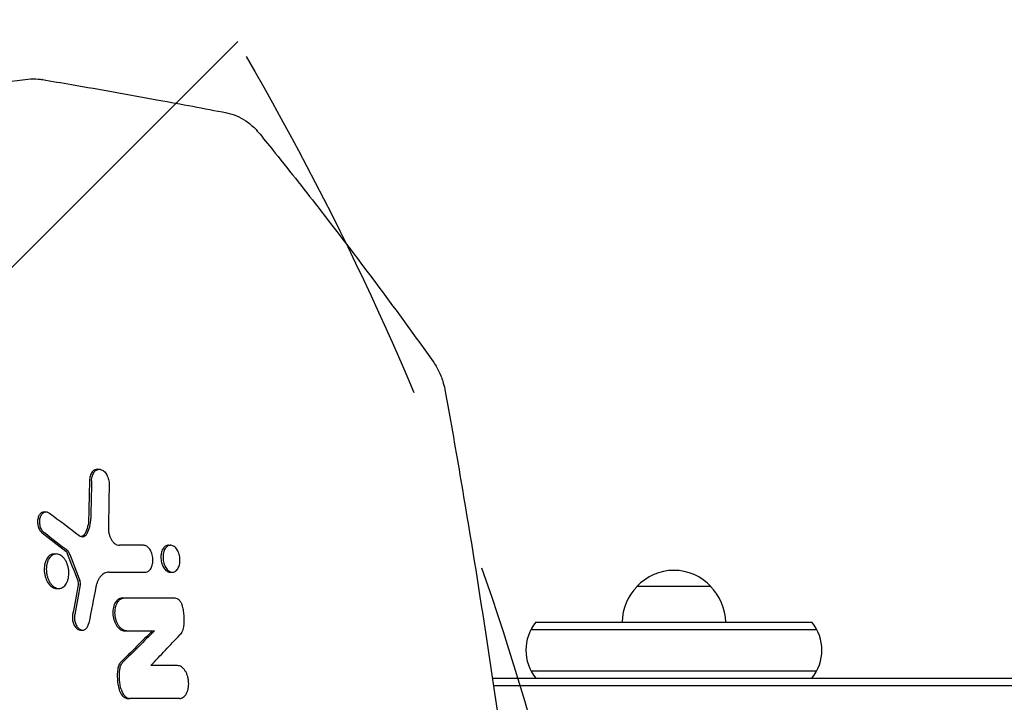
# Model space of a CAD drawing. Units: millimetres. Extents: x -5032 to 2947, y -3417 to 2947.
# Drawn here: x -646 to -313, y -796 to -565 of the extents above; entities that cross this region are included whole.
import ezdxf

# ---------------------------------------------------------------- set-up
doc = ezdxf.new("R2010")
doc.units = ezdxf.units.MM
doc.header["$LTSCALE"] = 20
doc.linetypes.add('HIDDEN', pattern=[9.524999999999999, 6.35, -3.175])
for name, color, linetype in [('2d', 230, 'Continuous'), ('EN-Free_Space', 10, 'HIDDEN'), ('EN-Free_Space_Hatch', 10, 'HIDDEN')]:
    doc.layers.add(name, color=color, linetype=linetype)

msp = doc.modelspace()

# ---------------------------------------------------------------- hatches: boundary and pattern name
at = {"layer": 'EN-Free_Space_Hatch'}
h = msp.add_hatch(dxfattribs=at)
h.set_pattern_fill('ANSI31', color=256, scale=100)
h.set_pattern_definition([(45, (0, 0), (-224.5064030267288, 224.5064030267288), [])])
h.paths.add_polyline_path([(-3532.011993269615, -80.00524394920501, 0.4142135623730947), (-4532.011993269722, -1080.005243949098, 0.4142135623730951), (-3532.011993269828, -2080.005243949205), (-1434.000000000035, -2080.005243949429, 0.4142135623730951), (-433.9999999999286, -1080.005243949536, 0.4142135623730951), (-1433.999999999822, -80.00524394942886)])

# ---------------------------------------------------------------- linework, layer by layer
at = {"layer": '2d'}
for p, q in [((-619.8221665742311, -716.8482136503477), (-619.106990604929, -716.8482136503477)), ((-637.7857388373925, -731.25660092691), (-637.0719075074672, -731.25660092691)), ((-595.7707721678696, -742.5239977822628), (-595.0762119800278, -742.5239977822628)), ((-634.3396228968795, -745.4818506867324), (-633.6260233942153, -745.4818506867324)), ((-595.10232025874, -751.6426163881972), (-594.3935367080354, -751.6426163881972)), ((-633.4737518169957, -757.1478534579322), (-632.7604179623937, -757.1478534579322)), ((-412.4999999984943, -756.5000000199753), (-437.4999999994945, -756.5000000199753)), ((-611.3732516516706, -760.3510995637569), (-610.6587680901115, -760.3510995637569)), ((-625.4595013053778, -771.2078078920458), (-624.7461137911503, -771.2078078920458)), ((-610.5874066499675, -771.4508932913573), (-609.8731555890839, -771.4508932913573)), ((-473.2664991604161, -771.0000000199756), (-376.7335008375728, -771.0000000199756)), ((-471.6081867652384, -768.5000000199756), (-378.3918132327506, -768.5000000199756)), ((-473.2664991604161, -785.0000000199756), (-376.7335008375728, -785.0000000199756)), ((-486.3073528355374, -787.5000000199747), (606.5423752213946, -787.5000000199749)), ((606.9677282075052, -790.0000000199749), (-485.9378829429295, -790.0000000199747)), ((-609.5011971253848, -794.3024651582198), (-608.7874251460237, -794.3024651582198))]:
    msp.add_line(p, q, dxfattribs=at)
for centre, radius, start, end in [((-424.9999999989943, -768.0217186399756), 16.99999999914598, 42.66792548849578, 137.3320745115042), ((-425.5010648411501, -768.6902721918835), 17, 134.1865016247194, 179.3587047037546), ((-424.4989351568388, -768.6902721918835), 17, 0.641295296245383, 45.81349837527946), ((-459.9999999989946, -778.0000000199756), 15, 140.7035197608154, 219.2965021142289), ((-389.9999999989946, -778.0000000199756), 15, 320.7035197608141, 39.29646466629221)]:
    msp.add_arc(centre, radius, start, end, dxfattribs=at)
msp.add_ellipse((-641.99979604488, -594.950782400247), major_axis=(1.25107586947264, -9.921431810420493), ratio=0.751886040361784, start_param=3.141587914307337, end_param=3.141592651847362, dxfattribs=at)
for points, knots in [([(-999.5643892846637, -647.7376814039173), (-996.8517692150789, -647.1511696556997), (-994.143639085532, -646.5676983526671), (-983.3290954396965, -644.2459821287052), (-975.2587589667222, -642.5321052040714), (-957.0157819967347, -638.7006257834935), (-946.8683517516438, -636.6000249514785), (-926.7197501963183, -632.4906901183293), (-916.7173708726674, -630.4816849233595), (-896.856755425543, -626.5549352967901), (-886.9973801538887, -624.6369683346779), (-867.4281948327674, -620.8934330129941), (-857.7172980068841, -619.0676691270806), (-838.4563264984139, -615.5106567293767), (-828.9050697333041, -613.7791561222747), (-809.960888116363, -610.4100359925957), (-800.5668528639125, -608.7722081026193), (-781.939503698192, -605.5908964339235), (-772.7052114446954, -604.0472786476221), (-754.4098589600538, -601.0565543499768), (-745.3476689422889, -599.6092291557803), (-727.394837987449, -596.8106579547082), (-718.5031410529025, -595.4592320234927), (-700.8913876292295, -592.8524815183592), (-692.1704702755194, -591.5970857646324), (-674.9130961638882, -589.1844071725375), (-666.3755768351544, -588.0269451457767), (-653.0058658750116, -586.2721257124), (-648.1125631359656, -585.642401667014), (-643.2508719013546, -585.0293505881868)], [5.27124880913694e-06, 5.27124880913694e-06, 5.27124880913694e-06, 5.27124880913694e-06, 10.00003759377597, 10.00003759377597, 40.00105450718782, 40.00105450718782, 78.17541787651413, 78.17541787651413, 116.3345281656166, 116.3345281656166, 154.5027678817735, 154.5027678817735, 192.6775199412832, 192.6775199412832, 230.8323827553982, 230.8323827553982, 268.9933309021319, 268.9933309021319, 307.1685242973879, 307.1685242973879, 345.32469934801, 345.32469934801, 383.4848369457087, 383.4848369457087, 421.6657401521763, 421.6657401521763, 459.8304872177048, 459.8304872177048, 482.0839499816984, 482.0839499816984, 482.0839499816984, 482.0839499816984]), ([(-643.2508365603051, -585.0293461318535), (-642.0751149038687, -584.8810971364579), (-640.8875488223007, -584.8650699453195), (-639.2610490704902, -585.0081657495174), (-638.8026988739482, -585.0672027357085), (-638.3489069696382, -585.1434952605005)], [0, 0, 0, 0, 3.864942848192594, 3.864942848192594, 5.390598028030639, 5.390598028030639, 5.390598028030639, 5.390598028030639]), ([(-638.3485251016132, -585.1435731217796), (-635.0673736584823, -585.6950875682887), (-631.7873481822154, -586.2526591191352), (-618.6717411107251, -588.5071229922903), (-608.845209797218, -590.2523574263025), (-591.3706457969537, -593.4557185182703), (-583.7180880464313, -594.8927116371784), (-576.0725346636868, -596.3624840829899)], [0, 0, 0, 0, 10.00001784062414, 10.00001784062414, 40.00049544755177, 40.00049544755177, 63.41041032281436, 63.41041032281436, 63.41041032281436, 63.41041032281436]), ([(-576.0572104569278, -596.3653951584163), (-574.91994518792, -596.5841840862735), (-573.8035544017489, -596.9325902429242), (-571.6388340477592, -597.8557429403861), (-570.5818974874818, -598.4439643577814), (-568.5224307893435, -599.8527911429843), (-567.5248814305069, -600.689357683956), (-566.003720667124, -602.2043123496564), (-565.4361834760903, -602.8347812935325), (-564.898877423805, -603.4972828165245)], [0, 0, 0, 0, 3.829288607440352, 3.829288607440352, 7.838223772896597, 7.838223772896597, 12.1321702082332, 12.1321702082332, 14.89010999914783, 14.89010999914783, 14.89010999914783, 14.89010999914783]), ([(-564.8988774237826, -603.4972828165064), (-563.1494269585352, -605.6543465932928), (-561.4072906237496, -607.814098166138), (-554.4679028784946, -616.4637457413247), (-549.329063678352, -622.9748188341201), (-537.6054307695317, -638.0727473835076), (-531.0675045702073, -646.6760542678134), (-518.4461397404541, -663.6439746392459), (-512.3542151712741, -672.0070207156261), (-506.36729190441, -680.3984055719137)], [1.593471071451382e-05, 1.593471071451382e-05, 1.593471071451382e-05, 1.593471071451382e-05, 10.00003381976333, 10.00003381976333, 40.0009388806986, 40.0009388806986, 79.33411163659196, 79.33411163659196, 117.2721419187777, 117.2721419187777, 117.2721419187777, 117.2721419187777]), ([(-506.3672886780582, -680.3984100940378), (-505.6099539126266, -681.4599085068579), (-504.939828193576, -682.6121777971126), (-503.7794825627708, -685.0559326809203), (-503.2862310525175, -686.362620442242), (-502.625946523552, -688.631164072554), (-502.4033143088241, -689.578776181573), (-502.2306531952173, -690.534992081594)], [0, 0, 0, 0, 4.173839867311393, 4.173839867311393, 8.416603431131726, 8.416603431131726, 11.33418428854701, 11.33418428854701, 11.33418428854701, 11.33418428854701]), ([(-502.2306532151374, -690.5349919712761), (-501.63955626501, -693.8085002588497), (-501.0538344505162, -697.082885543795), (-498.7323474513859, -710.1839139267489), (-497.0393948189791, -720.0174752031968), (-492.7158073003112, -745.8760553045138), (-490.1635871195206, -761.9132851213186), (-485.2859571889754, -794.153553588905), (-482.9624740476567, -810.3578946594932), (-480.1766558280746, -830.8893594730708), (-479.6000250272547, -835.2041970808145), (-479.0320415141933, -839.5199560806212)], [0, 0, 0, 0, 10.00001432553714, 10.00001432553714, 40.00039576974928, 40.00039576974928, 88.83452786583857, 88.83452786583857, 138.078829758829, 138.078829758829, 151.1777144875253, 151.1777144875253, 151.1777144875253, 151.1777144875253]), ([(-619.8221681969715, -716.8482072287572), (-620.0882649229171, -716.8482046600034), (-620.3496105420174, -716.9051377784856), (-620.8296393227043, -717.1174195012204), (-621.1828464204586, -717.3226077700608), (-621.8075728367061, -718.1332293845878), (-622.0326249921893, -718.599813533866), (-622.3327483217533, -719.624207950807), (-622.4155672777863, -720.1740588567764), (-622.4258411618075, -720.744364557613)], [-8.22193571662526, -8.22193571662526, -8.22193571662526, -8.22193571662526, -5.841718360171853, -5.841718360171853, -3.600345254179219, -3.600345254179219, -1.745667371034395, -1.745667371034395, 0, 0, 0, 0]), ([(-621.7109242723534, -720.7443645576132), (-621.7055140659618, -720.4445451386371), (-621.6803810327867, -720.1550005115857), (-621.5941069254478, -719.5946745806641), (-621.532089689078, -719.3213372387963), (-621.374673052062, -718.8077840727592), (-621.2801306716357, -718.5686907082918), (-621.0593104402606, -718.1259603507649), (-620.931569142856, -717.9211123741973), (-620.6529777833548, -717.5666142287672), (-620.5011776970518, -717.4150792890669), (-620.1736514346007, -717.1612565467005), (-619.9984836826097, -717.0602203029825), (-619.6389483870993, -716.9155211252329), (-619.4525298060422, -716.8703686615165), (-619.0676327239303, -716.8386518957727), (-618.874887842293, -716.8524843944572), (-618.4887855540189, -716.9409866654486), (-618.2933377693032, -717.0169212686208), (-617.9127534595832, -717.2246797251528), (-617.7286517228747, -717.3551272079137), (-617.3724748596736, -717.6676664473275), (-617.1998082635523, -717.8512792405957), (-616.8816716633974, -718.2565917299676), (-616.7342171911307, -718.4796885775521), (-616.4644875076269, -718.9702342648006), (-616.3445879683848, -719.2332038637926), (-616.1387304755037, -719.7795664141261), (-616.0511262153223, -720.0675030388611), (-615.9118708631671, -720.6564013535226), (-615.8607017750526, -720.9537489227013), (-615.7947649325029, -721.5541599634864), (-615.7802066750593, -721.8590088872927), (-615.7855963420038, -722.1588269425915)], [0, 0, 0, 0, 0.0009041887495940078, 0.0009041887495940078, 0.001808377499188016, 0.001808377499188016, 0.002712566248782024, 0.002712566248782024, 0.003616754998376031, 0.003616754998376031, 0.00452094374797004, 0.00452094374797004, 0.005425132497564047, 0.005425132497564047, 0.006329321247158055, 0.006329321247158055, 0.007233509996752063, 0.007233509996752063, 0.00813769874634607, 0.00813769874634607, 0.009041887495940079, 0.009041887495940079, 0.009946076245534086, 0.009946076245534086, 0.01085026499512809, 0.01085026499512809, 0.0117544537447221, 0.0117544537447221, 0.01265864249431611, 0.01265864249431611, 0.01356283124391012, 0.01356283124391012, 0.01446701999350413, 0.01446701999350413, 0.01446701999350413, 0.01446701999350413]), ([(-637.7857409747644, -731.2565788783954), (-638.0215215783363, -731.2564920647229), (-638.2890501233462, -731.307256530479), (-638.8594860377829, -731.6212197591854), (-639.125767676773, -731.8830242514622), (-639.5472632042754, -732.5306194930799), (-639.7085997849518, -732.906787290462), (-639.9271879804701, -733.7769720385554), (-639.974849144339, -734.2769827411762), (-639.9465796973016, -735.1057105935358), (-639.9045420793364, -735.6141368554379), (-639.5993659180647, -736.6732422858983), (-639.4013723247676, -737.11697529653), (-638.9317303425323, -737.8568652235012), (-638.6664529575371, -738.158250751333), (-638.3779820568772, -738.3802640202589)], [-15.86664132276864, -15.86664132276864, -15.86664132276864, -15.86664132276864, -13.22972883899031, -13.22972883899031, -10.35183436413376, -10.35183436413376, -7.666260751457547, -7.666260751457547, -4.767638010977799, -4.767638010977799, -2.922974636590133, -2.922974636590133, -1.416531277479935, -1.416531277479935, 0, 0, 0, 0]), ([(-637.6643789902339, -738.3802640202653), (-637.8174560023524, -738.2624556649131), (-637.9618592020042, -738.1242738349608), (-638.2346332424629, -737.8102650148371), (-638.36424473738, -737.63224045713), (-638.5995163924159, -737.2484794992588), (-638.7051537579131, -737.0436781687501), (-638.8923116982792, -736.6081147409323), (-638.973866487831, -736.3758988110151), (-639.1041164296004, -735.9047370293528), (-639.1537992240019, -735.6634268190769), (-639.2234673537138, -735.169788770479), (-639.2426728669323, -734.9213630636423), (-639.250558180177, -734.432705200237), (-639.2392504749071, -734.1886634018522), (-639.1854720078263, -733.7150087854523), (-639.143604079873, -733.4882398845646), (-639.0289148147274, -733.0554897774103), (-638.9551843522827, -732.8474426792698), (-638.7829328560338, -732.4666252613976), (-638.684496869636, -732.2926198059886), (-638.4632775129892, -731.9770668670837), (-638.3403239555553, -731.8362107599694), (-638.0795711568021, -731.5999092156655), (-637.9406430449083, -731.5026468609058), (-637.6441903368352, -731.3535611125899), (-637.4901431109615, -731.3038475597878), (-637.1761512239561, -731.2519918820558), (-637.0139657217588, -731.2496892521356), (-636.6886702208293, -731.2930055030265), (-636.5274339190156, -731.337907923229), (-636.2077899435941, -731.47434305245), (-636.0483972048148, -731.5668186175894), (-635.894927992447, -731.682667525231)], [1.313706901544405e-14, 1.313706901544405e-14, 1.313706901544405e-14, 1.313706901544405e-14, 0.0007406334378080462, 0.0007406334378080462, 0.001481266875602955, 0.001481266875602955, 0.002221900313397865, 0.002221900313397865, 0.002962533751192774, 0.002962533751192774, 0.003703167188987683, 0.003703167188987683, 0.004443800626782592, 0.004443800626782592, 0.005184434064577501, 0.005184434064577501, 0.00592506750237241, 0.00592506750237241, 0.006665700940167319, 0.006665700940167319, 0.007406334377962228, 0.007406334377962228, 0.008146967815757137, 0.008146967815757137, 0.008887601253552048, 0.008887601253552048, 0.009628234691346957, 0.009628234691346957, 0.01036886812914187, 0.01036886812914187, 0.01110950156693677, 0.01110950156693677, 0.01185013500473168, 0.01185013500473168, 0.01185013500473168, 0.01185013500473168]), ([(-622.6994190934196, -733.5101688143059), (-622.7211346751219, -734.4568347129727), (-622.8384209840291, -735.3731491008775), (-623.2525443192596, -737.0702073693287), (-623.5443360294323, -737.8426314708511), (-623.9126159455459, -738.5201063968004)], [-5.754974948003273, -5.754974948003273, -5.754974948003273, -5.754974948003273, -2.857102407720645, -2.857102407720645, 0, 0, 0, 0]), ([(-623.198286528803, -738.5201063967968), (-622.8264814020345, -737.8362189734578), (-622.5324247431988, -737.0548877669664), (-622.1207934748702, -735.3519125010109), (-622.0065262284426, -734.4524770851897), (-621.9848829431708, -733.5101688143059)], [7.921968366247414e-15, 7.921968366247414e-15, 7.921968366247414e-15, 7.921968366247414e-15, 0.002875358547971227, 0.002875358547971227, 0.005750717095934531, 0.005750717095934531, 0.005750717095934531, 0.005750717095934531]), ([(-616.0417144740969, -736.5658939190693), (-616.0489136441882, -736.9356278285195), (-616.029298792658, -737.3049536150261), (-615.9406689714464, -738.0428543092439), (-615.8703154768962, -738.4153766048375), (-615.6851198665779, -739.1295630062964), (-615.570551693125, -739.4736579832669), (-615.3642593027843, -739.9694182601995), (-615.2897230530523, -740.1308842690587), (-615.1325120992137, -740.4386286974466), (-615.0494220109058, -740.5859662531402), (-614.8741238473629, -740.8673522187614), (-614.7818522413598, -741.0013083586371), (-614.5882027342286, -741.2559428640591), (-614.4863511001713, -741.3770106833567), (-614.1745661602597, -741.7120349379436), (-613.9565595330446, -741.9011886955119), (-613.6147396390444, -742.134967209076), (-613.4977917624562, -742.2046308320621), (-613.2642859274124, -742.3236426734957), (-613.1471534569181, -742.3734655116812), (-612.7946270960622, -742.4941270576101), (-612.5581227214742, -742.5366158034094), (-612.3199477351864, -742.5366158034103)], [0, 0, 0, 0, 0.001113960107657706, 0.001113960107657706, 0.002227920215315412, 0.002227920215315412, 0.003341880322973118, 0.003341880322973118, 0.003898860376801989, 0.003898860376801989, 0.00445584043063086, 0.00445584043063086, 0.00501282048445973, 0.00501282048445973, 0.005569800538288601, 0.005569800538288601, 0.006683760645946299, 0.006683760645946299, 0.007240740699775148, 0.007240740699775148, 0.007797720753603997, 0.007797720753603997, 0.008911680861261838, 0.008911680861261838, 0.008911680861261838, 0.008911680861261838]), ([(-625.9514925449892, -739.227446975092), (-625.7083480356291, -739.4128965170501), (-625.4574978042461, -739.5361434573765), (-624.9409524730995, -739.6626308644419), (-624.6865843007508, -739.6625149720771), (-624.3163069759917, -739.5666679638728), (-624.1958434890477, -739.518555598439), (-623.9661690490593, -739.3938030073612), (-623.8560532330891, -739.3169470294838), (-623.645351855953, -739.1339939387135), (-623.5451906977647, -739.0279064090298), (-623.360857784025, -738.7926221883331), (-623.2758387310853, -738.6627536385226), (-623.198286528803, -738.5201063967968)], [1.056609232480198e-14, 1.056609232480198e-14, 1.056609232480198e-14, 1.056609232480198e-14, 0.001186121040811678, 0.001186121040811678, 0.00237224208161279, 0.00237224208161279, 0.002965302602013309, 0.002965302602013309, 0.003558363122413827, 0.003558363122413827, 0.004151423642814345, 0.004151423642814345, 0.004744484163214863, 0.004744484163214863, 0.004744484163214863, 0.004744484163214863]), ([(-623.9126159455413, -738.5201063967968), (-624.0365088105757, -738.748015402672), (-624.1815158924155, -738.9465733864861), (-624.5037578371911, -739.2741088162918), (-624.6802044555285, -739.4029750767193), (-624.9715086631102, -739.5432836682885), (-625.0750949901453, -739.5797602009449), (-625.1775687921657, -739.6045485656732)], [-4.318095329208583, -4.318095329208583, -4.318095329208583, -4.318095329208583, -3.52075815045457, -3.52075815045457, -2.728816641215673, -2.728816641215673, -2.290391911159963, -2.290391911159963, -2.290391911159963, -2.290391911159963]), ([(-630.3795214774291, -744.5616421700038), (-630.2956597332206, -744.6267228896959), (-630.2370009508959, -744.7022517120565), (-630.1327925432853, -744.8512584663858), (-630.0901619184435, -744.9483309503364), (-630.0661165322463, -745.0098322446635)], [-0.3090539313502839, -0.3090539313502839, -0.3090539313502839, -0.3090539313502839, -0.2056147649532275, -0.2056147649532275, 0, 0, 0, 0]), ([(-629.3522907312356, -745.0098322446635), (-629.389504803642, -744.9146474559457), (-629.4356427499496, -744.8272102483543), (-629.5424614977358, -744.6748804755216), (-629.6014267551682, -744.6115194216802), (-629.6656995275283, -744.5616421700038)], [0, 0, 0, 0, 0.0003171693662533704, 0.0003171693662533704, 0.0006343387325067407, 0.0006343387325067407, 0.0006343387325067407, 0.0006343387325067407]), ([(-603.5248819440328, -751.625856616232), (-603.3359481063294, -751.6258566162312), (-603.152911756524, -751.5952295925417), (-602.7975349207668, -751.4784257565072), (-602.6235431642253, -751.3909512778755), (-602.2955343066211, -751.1643681154567), (-602.1421394652443, -751.0264740064276), (-601.8566071642988, -750.7013535344488), (-601.7237530977015, -750.5120394908394), (-601.4920135410792, -750.0968224379295), (-601.3915822797428, -749.86977174446), (-601.2208295287968, -749.3777373107711), (-601.1514176671944, -749.1139278176008), (-601.0483548619877, -748.5703677080232), (-601.0137222363805, -748.2874745858278), (-600.9807338415187, -747.7021147145072), (-600.9827828990292, -747.4080400840692), (-601.0243473101169, -746.8170722225044), (-601.0649301449058, -746.5169177334574), (-601.181355734185, -745.9308244201459), (-601.2563968110925, -745.6462663180847), (-601.4392035421861, -745.0936524465149), (-601.5479367390208, -744.8245427910354), (-601.7903879246576, -744.3264849463025), (-601.9248880518576, -744.0944941456232), (-602.2229531815905, -743.667805489127), (-602.384186755258, -743.4767449892408), (-602.7204516242514, -743.1463145061166), (-602.8983282266613, -743.0041286968129), (-603.2640127397502, -742.7737413129694), (-603.4493458738317, -742.6865662623884), (-603.8249635976558, -742.5678735973686), (-604.01643596887, -742.5366158034111), (-604.2054513971061, -742.5366158034111)], [2.120562306010309e-14, 2.120562306010309e-14, 2.120562306010309e-14, 2.120562306010309e-14, 0.0008923787912668141, 0.0008923787912668141, 0.001784757582512423, 0.001784757582512423, 0.002677136373758031, 0.002677136373758031, 0.00356951516500364, 0.00356951516500364, 0.004461893956249248, 0.004461893956249248, 0.005354272747494856, 0.005354272747494856, 0.006246651538740465, 0.006246651538740465, 0.007139030329986073, 0.007139030329986073, 0.008031409121231682, 0.008031409121231682, 0.00892378791247729, 0.00892378791247729, 0.009816166703722899, 0.009816166703722899, 0.01070854549496851, 0.01070854549496851, 0.01160092428621412, 0.01160092428621412, 0.01249330307745973, 0.01249330307745973, 0.01338568186870533, 0.01338568186870533, 0.01427806065995094, 0.01427806065995094, 0.01427806065995094, 0.01427806065995094]), ([(-595.7707721862492, -742.5239982393564), (-595.930843132501, -742.523998697583), (-596.0889868719267, -742.5461686855806), (-596.4505802166875, -742.6477037772484), (-596.6505571526704, -742.7439289215245), (-597.1165693197086, -743.0691258978457), (-597.4060639312318, -743.3650503869159), (-597.8955367357592, -744.2242569699152), (-598.0746086428605, -744.736745196057), (-598.2658740089576, -745.7284851856616), (-598.3280378591592, -746.2937059295544), (-598.2518200573961, -747.5701510149019), (-598.1386373276298, -748.175475526555), (-597.8022333991294, -749.2347645449429), (-597.5829420838722, -749.7343147994982), (-597.0051063372239, -750.6186480191194), (-596.6707233807992, -750.9718840202838), (-595.9748433139976, -751.4591664778334), (-595.616266828672, -751.6021193824172), (-595.2617135162889, -751.6351879169113)], [-19.51527687806113, -19.51527687806113, -19.51527687806113, -19.51527687806113, -17.94643775422829, -17.94643775422829, -15.84048391720508, -15.84048391720508, -12.73101768828481, -12.73101768828481, -9.731674927577531, -9.731674927577531, -7.4049611783535, -7.4049611783535, -5.325351620869073, -5.325351620869073, -3.499526357945109, -3.499526357945109, -1.707574249258465, -1.707574249258465, 0, 0, 0, 0]), ([(-594.8935822884865, -742.5314715637388), (-595.0824183211294, -742.513970031823), (-595.266550978788, -742.527275011656), (-595.6261990440951, -742.6103250827457), (-595.8034258650077, -742.6812003693744), (-596.1397503995694, -742.8763249478469), (-596.2981989897828, -742.9994148206131), (-596.5956759939136, -743.2965895840365), (-596.7354834559351, -743.4726545249043), (-596.9825385325519, -743.8641366094532), (-597.0911284422198, -744.0809215114489), (-597.2796411640874, -744.554861665988), (-597.3586080663836, -744.8108672509438), (-597.4816655328852, -745.3419477402986), (-597.5268426192395, -745.6201299752663), (-597.581629942552, -746.198888195021), (-597.5905548522668, -746.4913990961961), (-597.5705092522732, -747.0828450790889), (-597.5410975884438, -747.3850120615546), (-597.4463781866592, -747.978908080698), (-597.381821561515, -748.268951957949), (-597.2190467693836, -748.8355225421346), (-597.1198357155974, -749.1133411561996), (-596.894825151129, -749.6311440100644), (-596.768363325576, -749.8742064226224), (-596.4855557135647, -750.326403670042), (-596.331149749544, -750.5314908187869), (-596.0067033918242, -750.8913794598789), (-595.8339368586528, -751.0492563779939), (-595.4765205160517, -751.3122908716753), (-595.2943661746242, -751.4161599212748), (-594.9232251722428, -751.5690401078936), (-594.7323966269912, -751.6177949634414), (-594.5459000216144, -751.6351879169098)], [0, 0, 0, 0, 0.0008958587759909174, 0.0008958587759909174, 0.001791717551981835, 0.001791717551981835, 0.002687576327972752, 0.002687576327972752, 0.00358343510396367, 0.00358343510396367, 0.004479293879954534, 0.004479293879954534, 0.005375152655945399, 0.005375152655945399, 0.006271011431936264, 0.006271011431936264, 0.007166870207927129, 0.007166870207927129, 0.008062728983917992, 0.008062728983917992, 0.008958587759908859, 0.008958587759908859, 0.009854446535899723, 0.009854446535899723, 0.01075030531189059, 0.01075030531189059, 0.01164616408788145, 0.01164616408788145, 0.01254202286387232, 0.01254202286387232, 0.01343788163986307, 0.01343788163986307, 0.01433374041585382, 0.01433374041585382, 0.01433374041585382, 0.01433374041585382]), ([(-594.5459000216144, -751.6351879169098), (-594.3593963833246, -751.6525815262781), (-594.1757780586645, -751.6394631883749), (-593.8140067249672, -751.5554592816902), (-593.6371005302194, -751.4841892590374), (-593.3029518288611, -751.2906485930258), (-593.1432517018716, -751.1674340609652), (-592.8433957936418, -750.8685490384773), (-592.7067135957916, -750.6966045193554), (-592.4604638521587, -750.3066123133992), (-592.3497498569119, -750.0861918680469), (-592.1612918393896, -749.6128530040485), (-592.0834794054238, -749.3612775108232), (-591.9599979040975, -748.8289295514319), (-591.914516383398, -748.5462733020978), (-591.860776059403, -747.9740271884936), (-591.8516965457752, -747.6818858315141), (-591.8716198343216, -747.0847182225887), (-591.9010116212355, -746.7829026305444), (-591.9945261762203, -746.1930586780691), (-592.0591008625834, -745.9006075585888), (-592.2227849818908, -745.3295071110206), (-592.3198661212705, -745.0572772497346), (-592.5441752218471, -744.5391593653817), (-592.6732248783397, -744.290691116601), (-592.9540980000847, -743.8409352310848), (-593.1058731630857, -743.6385086472794), (-593.4310932667154, -743.2765263660422), (-593.6048151695243, -743.1176355748096), (-594.136092118475, -742.7255792740739), (-594.5158959809329, -742.5664759475599), (-594.8935822884865, -742.5314715637388)], [0.01433374041585382, 0.01433374041585382, 0.01433374041585382, 0.01433374041585382, 0.01522963297528202, 0.01522963297528202, 0.01612552553471022, 0.01612552553471022, 0.01702141809413842, 0.01702141809413842, 0.01791731065356662, 0.01791731065356662, 0.01881320321299482, 0.01881320321299482, 0.01970909577242302, 0.01970909577242302, 0.02060498833185122, 0.02060498833185122, 0.02150088089127942, 0.02150088089127942, 0.02239677345070762, 0.02239677345070762, 0.02329266601013582, 0.02329266601013582, 0.02418855856956402, 0.02418855856956402, 0.02508445112899222, 0.02508445112899222, 0.02598034368842042, 0.02598034368842042, 0.02687623624784862, 0.02687623624784862, 0.02866802136670473, 0.02866802136670473, 0.02866802136670473, 0.02866802136670473]), ([(-636.838053712575, -747.0995466739486), (-637.0191853704205, -747.3994901451415), (-637.1747354844038, -747.7347696439855), (-637.4311331083195, -748.4622076352045), (-637.5312712111945, -748.8539363645116), (-637.7078044785881, -749.8922566361427), (-637.7523996618345, -750.6209380664882), (-637.6176538343427, -752.1794655470457), (-637.4470710019385, -752.950402744442), (-636.9934708021775, -754.2126625366241), (-636.6958790720471, -754.8669912746634), (-635.8483838289844, -756.0169066156634), (-635.3853450437616, -756.444079646311), (-634.4876844496246, -756.9712629650236), (-634.0077448811969, -757.1447928611262), (-633.4829205399776, -757.1478401515592), (-633.4783355544032, -757.1478534536977), (-633.4737518201217, -757.1478534455717)], [-26.86040462408001, -26.86040462408001, -26.86040462408001, -26.86040462408001, -24.13603733846464, -24.13603733846464, -21.39156936081883, -21.39156936081883, -17.17150148618361, -17.17150148618361, -13.0237275296495, -13.0237275296495, -9.799010118440194, -9.799010118440194, -6.918267258555132, -6.918267258555132, -4.504673194298935, -4.504673194298935, -4.483395912268456, -4.483395912268456, -4.483395912268456, -4.483395912268456]), ([(-636.1246159864281, -747.0995466739486), (-636.2847753288581, -747.3647369917481), (-636.4227230502502, -747.6531999144852), (-636.598810597003, -748.1181856406647), (-636.652322844383, -748.2786095371018), (-636.7488697787969, -748.6104278282537), (-636.7920060972874, -748.7825498242373), (-636.9029651383976, -749.3051300817497), (-636.9535369127565, -749.6643921999785), (-637.0076942397545, -750.4047458367388), (-637.0106811039316, -750.7892611927789), (-636.9661739488789, -751.5486418421148), (-636.9188247423888, -751.9267565617945), (-636.8117133520448, -752.4916637800416), (-636.7696974155733, -752.6803292239931), (-636.6752529603066, -753.0492185985686), (-636.622717382797, -753.2302625458849), (-636.4495291393202, -753.7634198607493), (-636.3128923682435, -754.1069730524138), (-635.9979616907715, -754.7603645691745), (-635.8238267844401, -755.0619651921613), (-635.5369830442019, -755.4757479401594), (-635.4371000160436, -755.6072466312755), (-635.2288106602923, -755.8574009355718), (-635.1201806412423, -755.976139469094), (-634.7890277391024, -756.3053286691878), (-634.5589930309933, -756.492085133747), (-634.080808333129, -756.8015937728596), (-633.8321943573019, -756.9235085976384), (-633.3375249019028, -757.0908751258298), (-633.0888653005582, -757.1382936898049), (-632.5886770919592, -757.1548231990737), (-632.3435258162098, -757.123480505002), (-631.9876845259492, -757.0224768607633), (-631.8707728459339, -756.9797364022281), (-631.640361256413, -756.8760631072869), (-631.5263814639886, -756.8147592602688), (-631.1960902208439, -756.6068906239188), (-630.9896189984013, -756.4362589342325), (-630.6040949253514, -756.0308940112764), (-630.4240102174358, -755.7934719290326), (-630.2662508618016, -755.5318576466623)], [0, 0, 0, 0, 0.001144071500225734, 0.001144071500225734, 0.0017161072503386, 0.0017161072503386, 0.002288143000451467, 0.002288143000451467, 0.003432214500677231, 0.003432214500677231, 0.004576286000902995, 0.004576286000902995, 0.00572035750112876, 0.00572035750112876, 0.00629239325124164, 0.00629239325124164, 0.006864429001354519, 0.006864429001354519, 0.008008500501580295, 0.008008500501580295, 0.009152572001806072, 0.009152572001806072, 0.00972460775191894, 0.00972460775191894, 0.01029664350203181, 0.01029664350203181, 0.0114407150022575, 0.0114407150022575, 0.01258478650248319, 0.01258478650248319, 0.01372885800270887, 0.01372885800270887, 0.01487292950293456, 0.01487292950293456, 0.01544496525304744, 0.01544496525304744, 0.01601700100316032, 0.01601700100316032, 0.01716107250338612, 0.01716107250338612, 0.01830514400361194, 0.01830514400361194, 0.01830514400361194, 0.01830514400361194]), ([(-634.3396228971169, -745.4818506859704), (-634.8365122629029, -745.4818504922564), (-635.3193382428778, -745.6378798577698), (-636.1677891060352, -746.205316391952), (-636.5372478196266, -746.6014296426171), (-636.8380537125748, -747.0995466739486)], [-4.488580396208441, -4.488580396208441, -4.488580396208441, -4.488580396208441, -2.180797675163493, -2.180797675163493, 0, 0, 0, 0]), ([(-630.2662508618016, -755.5318576466623), (-630.1084913588493, -755.2702431199914), (-629.9712057238094, -754.9827854297304), (-629.7946493757697, -754.514508499557), (-629.7406011304544, -754.3515067755029), (-629.6445130183687, -754.0196137572927), (-629.6021763651415, -753.8500758763378), (-629.4918877225833, -753.3309383690789), (-629.4403385271539, -752.9697138182598), (-629.3849448608328, -752.2226678699246), (-629.3816847510043, -751.8466288329932), (-629.4144107439752, -751.2786958210708), (-629.4315833381416, -751.0887396789246), (-629.4784487754682, -750.7075382789125), (-629.5083300423462, -750.515618036773), (-629.6147103154822, -749.9503863744403), (-629.7080314225811, -749.5836997343642), (-629.9385595656861, -748.870175242523), (-630.0770309475438, -748.5219580639466), (-630.3879287293945, -747.8758435156535), (-630.5613378115281, -747.5740269249842), (-630.8504354994691, -747.1555651169698), (-630.9516946966354, -747.0220343015473), (-631.1590357271037, -746.772519186218), (-631.3723479621071, -746.5388035385168), (-631.5971849237171, -746.3355635811605), (-631.8277878713384, -746.1475635251652), (-631.9466325356098, -746.0607838025576), (-632.3064411389403, -745.8276814227567), (-632.5502251329531, -745.7079918032671), (-633.0455754111384, -745.5396062362179), (-633.2997224894377, -745.4913385293689), (-633.7953246224331, -745.474957923793), (-634.0386101387113, -745.5052380421603), (-634.3970128415376, -745.6062485485935), (-634.515890061235, -745.6495638001963), (-634.7468023641247, -745.7531981316854), (-634.8592945901946, -745.8135610113723), (-635.1881019355515, -746.0196361321309), (-635.3963365105435, -746.1905371202253), (-635.7865192147253, -746.6001176936546), (-635.964456494438, -746.8343561085092), (-636.1246159864281, -747.0995466739486)], [0.01830514400361194, 0.01830514400361194, 0.01830514400361194, 0.01830514400361194, 0.01944921657219357, 0.01944921657219357, 0.02002125285648441, 0.02002125285648441, 0.02059328914077524, 0.02059328914077524, 0.02173736170935692, 0.02173736170935692, 0.02288143427793859, 0.02288143427793859, 0.02345347056222934, 0.02345347056222934, 0.02402550684652008, 0.02402550684652008, 0.0251695794151016, 0.0251695794151016, 0.02631365198368312, 0.02631365198368312, 0.02745772455226465, 0.02745772455226465, 0.02802976083655535, 0.02802976083655535, 0.02860179712084605, 0.02917383340513675, 0.02917383340513675, 0.02974586968942745, 0.02974586968942745, 0.03088994225800895, 0.03088994225800895, 0.03203401482659046, 0.03203401482659046, 0.03317808739517197, 0.03317808739517197, 0.03375012367946269, 0.03375012367946269, 0.03432215996375341, 0.03432215996375341, 0.03546623253233485, 0.03546623253233485, 0.03661030510091629, 0.03661030510091629, 0.03661030510091629, 0.03661030510091629]), ([(-615.8596836215986, -751.625856616231), (-616.3670864209284, -751.625856616231), (-616.8520883253968, -751.7452938631513), (-617.5489720580879, -752.087602123007), (-617.7757075478742, -752.2300665244984), (-618.2039724973952, -752.5627351428213), (-618.4074440709142, -752.7537520911729), (-618.7920568417958, -753.1874195030662), (-618.9748113496479, -753.4316935266395), (-619.3088331093759, -753.9584361673925), (-619.4606819298382, -754.2408527760947), (-619.7346876941816, -754.8429571728142), (-619.8570503929471, -755.1632898982912), (-620.0696980886435, -755.8404118390662), (-620.1585559496348, -756.1924178336894), (-620.2297037785825, -756.5580499961061)], [0, 0, 0, 0, 0.002364312994551019, 0.002364312994551019, 0.003546469491826529, 0.003546469491826529, 0.004728625989102038, 0.004728625989102038, 0.005910782486377547, 0.005910782486377547, 0.007092938983653057, 0.007092938983653057, 0.008275095480928567, 0.008275095480928567, 0.009457251978204077, 0.009457251978204077, 0.009457251978204077, 0.009457251978204077]), ([(-626.3859742943796, -754.4623049315009), (-626.3376245861966, -754.5870170891576), (-626.2982983147023, -754.7182925299855), (-626.2389020880793, -754.9876320335877), (-626.2188733902583, -755.1250472069846), (-626.1915692819864, -755.495264682105), (-626.2028704823274, -755.7263252949226), (-626.2427021309979, -755.9417971592952)], [-1.534438414555808, -1.534438414555808, -1.534438414555808, -1.534438414555808, -1.117386030877465, -1.117386030877465, -0.7023882331505922, -0.7023882331505922, 0, 0, 0, 0]), ([(-611.3732516516704, -760.3510995637569), (-611.639339472627, -760.3510995637573), (-611.9011959809397, -760.4007332177307), (-612.4088167620882, -760.5927789588869), (-612.6540622111391, -760.7365302496744), (-613.1495095368339, -761.1401604573634), (-613.5187856211692, -761.5136902669401), (-614.1209495526397, -762.7000723502294), (-614.3183592962567, -763.3442389494741), (-614.5123721814848, -764.5824965225369), (-614.5622514082448, -765.2795946513145), (-614.4209972476103, -766.8099629251263), (-614.257856480805, -767.537415274875), (-613.8589856088363, -768.6444743163395), (-613.5856436306674, -769.2912555559176), (-612.7651401253459, -770.4093195676405), (-612.3386416913582, -770.8038194985027), (-611.4656563190649, -771.3178271494085), (-611.0220565897663, -771.4508932913571), (-610.5874066499607, -771.4508932913573)], [-39.08760431999303, -39.08760431999303, -39.08760431999303, -39.08760431999303, -33.45119221944883, -33.45119221944883, -27.72783037221549, -27.72783037221549, -21.05549625611703, -21.05549625611703, -15.41773376189732, -15.41773376189732, -10.98144766094544, -10.98144766094544, -6.919435142936944, -6.919435142936944, -4.254036157061925, -4.254036157061925, -2.067202099057584, -2.067202099057584, 0, 0, 0, 0]), ([(-609.8731555890915, -771.4508932913573), (-610.1055931002725, -771.4508932913573), (-610.3368413769363, -771.4133287502752), (-610.6820876762641, -771.3054165119178), (-610.7968959825957, -771.2607671421177), (-611.0259592193738, -771.1539337293755), (-611.1405129581619, -771.0914679026084), (-611.4760770086972, -770.8815810856388), (-611.691426040926, -770.7110727821553), (-612.1051312431305, -770.3079616143585), (-612.304374831386, -770.0731008128871), (-612.6662509399175, -769.5580613958289), (-612.8312326125863, -769.275914407121), (-613.0555574088881, -768.8169836717013), (-613.1263190875911, -768.6580508525279), (-613.2570891164041, -768.3352611432765), (-613.3779715972696, -768.0058562113015), (-613.4794853611788, -767.6634951385176), (-613.5711336347881, -767.3145360909316), (-613.6121933525545, -767.1357708836547), (-613.7179078309907, -766.5988603469799), (-613.7658537559685, -766.2391438247856), (-613.8151167621786, -765.5160340727148), (-613.8161050159388, -765.1491154900482), (-613.7729642466119, -764.4402692227698), (-613.7294487025836, -764.0957522668532), (-613.6316470266859, -763.5936649028681), (-613.5933838206874, -763.4282779395404), (-613.5073104101161, -763.1091391636317), (-613.4593857040584, -762.9546013741638), (-613.3010412624028, -762.5059893523342), (-613.176109014709, -762.226497598517), (-612.8844991385702, -761.7119629954248), (-612.7227439533676, -761.4853183205495), (-612.4582282070752, -761.1874074418756), (-612.3663735587511, -761.0951813792985), (-612.1752314768737, -760.9250202748789), (-612.0755999756921, -760.8469435850816), (-611.7715814061314, -760.6390692043313), (-611.5604056314083, -760.5335114531041), (-611.120847324157, -760.3893271330369), (-610.8912263606903, -760.3510995637573), (-610.6587680901116, -760.3510995637569)], [2.106302587505465e-14, 2.106302587505465e-14, 2.106302587505465e-14, 2.106302587505465e-14, 0.001089157067500768, 0.001089157067500768, 0.001633735601240652, 0.001633735601240652, 0.002178314134980535, 0.002178314134980535, 0.003267471202460245, 0.003267471202460245, 0.004356628269939955, 0.004356628269939955, 0.005445785337419665, 0.005445785337419665, 0.005990363871159505, 0.005990363871159505, 0.006534942404899345, 0.007079520938639185, 0.007079520938639185, 0.007624099472379024, 0.007624099472379024, 0.008713256539858898, 0.008713256539858898, 0.00980241360733877, 0.00980241360733877, 0.01089157067481864, 0.01089157067481864, 0.01143614920855865, 0.01143614920855865, 0.01198072774229866, 0.01198072774229866, 0.01306988480977883, 0.01306988480977883, 0.01415904187725899, 0.01415904187725899, 0.01470362041099914, 0.01470362041099914, 0.01524819894473928, 0.01524819894473928, 0.01633735601221974, 0.01633735601221974, 0.01742651307970019, 0.01742651307970019, 0.01742651307970019, 0.01742651307970019]), ([(-593.550893053613, -760.3510995637582), (-593.3151818641736, -760.3510995637585), (-593.0811174906785, -760.4071087310367), (-592.7323307029725, -760.5694880587307), (-592.6166052109407, -760.6372105615235), (-592.393486929893, -760.7956808162755), (-592.2851215407753, -760.8868186421948), (-592.0750776645697, -761.0940350959892), (-591.972527796165, -761.2109787590252), (-591.7796185079546, -761.4632954652984), (-591.6889525800258, -761.5986777338526), (-591.4339633388905, -762.0319363260492), (-591.2858406333762, -762.3597460873972), (-591.1689830198775, -762.7102622160838)], [5.551115123125783e-17, 5.551115123125783e-17, 5.551115123125783e-17, 5.551115123125783e-17, 0.0011262066805026, 0.0011262066805026, 0.001689310020753906, 0.001689310020753906, 0.002252413361005212, 0.002252413361005212, 0.002815516701256518, 0.002815516701256518, 0.003378620041507823, 0.003378620041507823, 0.004504826722010435, 0.004504826722010435, 0.004504826722010435, 0.004504826722010435]), ([(-590.5244194663181, -769.650988910807), (-590.4452326939444, -769.08940083428), (-590.3996305854041, -768.5148871327999), (-590.3753705081606, -767.3400878858783), (-590.3970868330332, -766.7510665452774), (-590.5054542360847, -765.5780538745828), (-590.5924887179585, -764.9907122860922), (-590.83365506073, -763.8269810131374), (-590.9854702886184, -763.2607113498539), (-591.1689830198775, -762.7102622160838)], [0, 0, 0, 0, 0.001785889565306848, 0.001785889565306848, 0.003571779130613695, 0.003571779130613695, 0.005357668695920543, 0.005357668695920543, 0.007143558261227391, 0.007143558261227391, 0.007143558261227391, 0.007143558261227391]), ([(-628.111425106036, -765.9738132094873), (-628.1602006082787, -766.233679750595), (-628.1890402278947, -766.5049777558329), (-628.2069139471181, -767.0564243924565), (-628.1962523848767, -767.3358325553238), (-628.1157088490671, -768.0856228762212), (-628.0098538587596, -768.5529496301419), (-627.6841171198778, -769.4399040727308), (-627.4589757111992, -769.8528860207178), (-627.025059781916, -770.4191499950568), (-626.7480692473906, -770.7317458264231), (-626.0740419643465, -771.1222367969399), (-625.7634996956444, -771.2078084911433), (-625.459501358201, -771.2078079351331)], [-18.69522857160591, -18.69522857160591, -18.69522857160591, -18.69522857160591, -16.83464711445589, -16.83464711445589, -14.98946340257267, -14.98946340257267, -11.86040887339813, -11.86040887339813, -8.550299956013966, -8.550299956013966, -6.373423385852943, -6.373423385852943, -4.665590955356745, -4.665590955356745, -4.665590955356745, -4.665590955356745]), ([(-627.39804680422, -765.9738132094873), (-627.4416070769798, -766.2058506589117), (-627.468788693267, -766.4433759505546), (-627.4927045139374, -766.9286272934012), (-627.4891791488576, -767.1789652382046), (-627.4511200243703, -767.6767083153923), (-627.4170701835168, -767.922791476292), (-627.3187381180455, -768.4093452435172), (-627.2535364336308, -768.6516503652438), (-627.0965322176028, -769.1091184138531), (-627.0042053044851, -769.3264625703223), (-626.7930991017847, -769.7393482492649), (-626.6749215712587, -769.932894195808), (-626.4222260548604, -770.2823002673592), (-626.2858536692218, -770.4410632229597), (-625.9968896693601, -770.7191764043527), (-625.847441905705, -770.8357782400371), (-625.538348848048, -771.0228574052951), (-625.3768979532583, -771.0939609324488), (-625.0550765548329, -771.1865949546545), (-624.8945657174895, -771.2089199342515), (-624.5743280010774, -771.2066117812699), (-624.4147820252069, -771.1813222039102), (-624.109809599765, -771.0846028256249), (-623.9626384991607, -771.0133031977083), (-623.6797898903449, -770.8210463117825), (-623.547775792857, -770.7025287406063), (-623.3043877895551, -770.4270721695734), (-623.1915239992368, -770.2680690936593), (-622.9905064156453, -769.9171866342788), (-622.9030230334746, -769.7272622783178), (-622.7540725403674, -769.3184729301242), (-622.692423038279, -769.0980587612889), (-622.6467290976889, -768.8674268286952)], [0, 0, 0, 0, 0.0007450542078287377, 0.0007450542078287377, 0.001490108415657475, 0.001490108415657475, 0.002235162623486213, 0.002235162623486213, 0.002980216831314951, 0.002980216831314951, 0.003725271039143689, 0.003725271039143689, 0.004470325246972426, 0.004470325246972426, 0.005215379454801164, 0.005215379454801164, 0.005960433662629902, 0.005960433662629902, 0.00670548787045864, 0.00670548787045864, 0.007450542078287378, 0.007450542078287378, 0.008195596286116115, 0.008195596286116115, 0.008940650493944852, 0.008940650493944852, 0.00968570470177359, 0.00968570470177359, 0.01043075890960233, 0.01043075890960233, 0.01117581311743107, 0.01117581311743107, 0.0119208673252598, 0.0119208673252598, 0.0119208673252598, 0.0119208673252598]), ([(-590.5244194663181, -769.650988910807), (-590.571045539906, -769.9816583673033), (-590.6365296782599, -770.2991093853072), (-590.8031784710812, -770.9090145821511), (-590.9029884771816, -771.1961406487296), (-591.1321968082659, -771.7326012761911), (-591.2618049988077, -771.982690536619), (-591.5526847926892, -772.4446073373526), (-591.7117561437742, -772.6526802954422), (-591.8838541334119, -772.8348371147325)], [6.254311116540535e-15, 6.254311116540535e-15, 6.254311116540535e-15, 6.254311116540535e-15, 0.0010516923375334, 0.0010516923375334, 0.002103384675060546, 0.002103384675060546, 0.003155077012587693, 0.003155077012587693, 0.004206769350114839, 0.004206769350114839, 0.004206769350114839, 0.004206769350114839]), ([(-612.8781610718595, -784.3802847384923), (-613.0400543519697, -785.4872771680784), (-613.0830710704579, -786.6479152499435), (-612.9270708205011, -788.969815310488), (-612.7329407942287, -790.1148486929931), (-612.4285830758969, -791.2102545124657)], [-6.998012486582405, -6.998012486582405, -6.998012486582405, -6.998012486582405, -3.470625775617321, -3.470625775617321, 0, 0, 0, 0]), ([(-611.8364090430139, -782.0537500907685), (-612.0992413635313, -782.3137804173357), (-612.3247901585744, -782.6503937625039), (-612.6800626562961, -783.4446713458917), (-612.8072793373053, -783.8956102449395), (-612.8781610718609, -784.3802847385068)], [-3.094948677291816, -3.094948677291816, -3.094948677291816, -3.094948677291816, -1.544570934254975, -1.544570934254975, 0, 0, 0, 0]), ([(-611.7149236069935, -791.2102545124658), (-611.8687537824596, -790.6565963185517), (-611.9941172672911, -790.0921140785608), (-612.188058738499, -788.941565761225), (-612.2554565146106, -788.3621945881832), (-612.3310110608479, -787.1987076753319), (-612.3385717415613, -786.6227402861941), (-612.2954696693406, -785.4893504957979), (-612.2448799354347, -784.9306812927484), (-612.1643685220955, -784.3802847385068)], [0, 0, 0, 0, 0.001747905154111128, 0.001747905154111128, 0.003495810308222255, 0.003495810308222255, 0.005243715462333383, 0.005243715462333383, 0.00699162061644451, 0.00699162061644451, 0.00699162061644451, 0.00699162061644451]), ([(-612.1643685220955, -784.3802847385068), (-612.0931132508437, -783.8931655321414), (-611.9639008121576, -783.438863182274), (-611.6120188063597, -782.6534377834538), (-611.3856397166694, -782.3140658975401), (-611.1224961651903, -782.0537500907685)], [0, 0, 0, 0, 0.001545670602596699, 0.001545670602596699, 0.003091341205193397, 0.003091341205193397, 0.003091341205193397, 0.003091341205193397]), ([(-592.0149002039441, -794.3024651582211), (-591.7867640292471, -794.3024651582211), (-591.5653464638156, -794.2653223074196), (-591.242432472224, -794.1586715425378), (-591.1363439188237, -794.1145537468462), (-590.9272830940179, -794.0090797171679), (-590.8239444349817, -793.9473887421373), (-590.524815015299, -793.7400359548944), (-590.3379380481481, -793.5717094189624), (-589.9892656361005, -793.1748239340914), (-589.8265233440311, -792.9436607615844), (-589.5416424847439, -792.4365193089088), (-589.4179399828963, -792.1588185223677), (-589.2593129710646, -791.7075766836199), (-589.2108169981852, -791.550609091978), (-589.1247817401986, -791.2312156786093), (-589.0869937661516, -791.0682373907166), (-588.9889567904095, -790.5696830648665), (-588.9437728046598, -790.223829986274), (-588.8970450650338, -789.5081026991489), (-588.8961026958757, -789.148570752621), (-588.9291538068028, -788.606707462633), (-588.9459039134107, -788.4256596624977), (-588.990865003889, -788.0627113353107), (-589.0192715876683, -787.880060615787), (-589.1198347408956, -787.3425970583573), (-589.2073792290823, -786.9948100852015), (-589.4226302133011, -786.3198406091861), (-589.5515302009599, -785.9913293858824), (-589.8400306918244, -785.3838463749357), (-590.0005594806655, -785.1011402498361), (-590.2674143290158, -784.7107408658976), (-590.3606655935224, -784.5866010454557), (-590.5514476147321, -784.3551905065065), (-590.7475507929969, -784.1390584510661), (-590.9539396136465, -783.9524406800435), (-591.1654752396071, -783.7805836252244), (-591.2744189414403, -783.701685941071), (-591.6035994087733, -783.4913471542397), (-591.8263788469285, -783.3852574780735), (-592.2785386542045, -783.2407660586629), (-592.5093233250659, -783.2026714306214), (-592.7374928253269, -783.2026714306209)], [0, 0, 0, 0, 0.001089757962341117, 0.001089757962341117, 0.001634636943511724, 0.001634636943511724, 0.002179515924682331, 0.002179515924682331, 0.003269273887023484, 0.003269273887023484, 0.004359031849364637, 0.004359031849364637, 0.005448789811705789, 0.005448789811705789, 0.005993668792876325, 0.005993668792876325, 0.006538547774046861, 0.006538547774046861, 0.007628305736387933, 0.007628305736387933, 0.008718063698729005, 0.008718063698729005, 0.009262942679899617, 0.009262942679899617, 0.00980782166107023, 0.00980782166107023, 0.01089757962341133, 0.01089757962341133, 0.01198733758575242, 0.01198733758575242, 0.01307709554809351, 0.01307709554809351, 0.01362197452926416, 0.01362197452926416, 0.01416685351043481, 0.01471173249160545, 0.01471173249160545, 0.0152566114727761, 0.0152566114727761, 0.0163463694351175, 0.0163463694351175, 0.01743612739745891, 0.01743612739745891, 0.01743612739745891, 0.01743612739745891]), ([(-612.4285830758968, -791.2102545124657), (-612.3333574633524, -791.5529784976356), (-612.2130745245131, -791.8809760041679), (-611.9293691668397, -792.4904035349495), (-611.767175669317, -792.7704067401714), (-611.2883070152134, -793.4377272511194), (-610.9479711427291, -793.7617245143779), (-610.2309575929828, -794.19150396077), (-609.8622331885747, -794.3024651582214), (-609.5011971253767, -794.3024651582198)], [-5.670872759788899, -5.670872759788899, -5.670872759788899, -5.670872759788899, -4.586037869072411, -4.586037869072411, -3.510691224707467, -3.510691224707467, -1.717398336089206, -1.717398336089206, 0, 0, 0, 0]), ([(-611.7149236069935, -791.2102545124658), (-611.5897576254342, -791.6607459136453), (-611.4251476474378, -792.0765147758784), (-611.1201588957097, -792.6490127888342), (-611.0098190474498, -792.8285586893637), (-610.7765741855391, -793.1586352923729), (-610.6530479373243, -793.3103545709689), (-610.3917981904704, -793.5863911262684), (-610.254104681871, -793.7097038233067), (-609.9742779639296, -793.9204592487201), (-609.8309616568845, -794.0092298762482), (-609.5375726680403, -794.1537739618856), (-609.3869126756246, -794.2094391804777), (-609.0873628615428, -794.283460748916), (-608.9374614850308, -794.3024651582202), (-608.787425146015, -794.3024651582198)], [0, 0, 0, 0, 0.001407006753178229, 0.001407006753178229, 0.002110510129767379, 0.002110510129767379, 0.002814013506356529, 0.002814013506356529, 0.003517516882945679, 0.003517516882945679, 0.004221020259534828, 0.004221020259534828, 0.004924523636123978, 0.004924523636123978, 0.005628027012713128, 0.005628027012713128, 0.005628027012713128, 0.005628027012713128])]:
    msp.add_open_spline(points, degree=3, knots=knots, dxfattribs=at)
for points in [[(-638.3485247678785, -585.1435711362552), (-638.36456223523, -585.1408752545854), (-638.3806044800815, -585.1382668400311), (-638.3966515128707, -585.1357461378252)], [(-576.1095607452817, -596.3558016159619), (-576.0921083317335, -596.3588648311859), (-576.0746585049453, -596.3620719670582), (-576.0572112631721, -596.365422615991)], [(-622.4258411618077, -720.744364557622), (-622.5104013907967, -724.9890505936139), (-622.6015678102324, -729.2444542574024), (-622.6994190934197, -733.5101688143059)], [(-621.7109242723534, -720.7443645576132), (-621.7958019560951, -724.9985168154026), (-621.8871207383625, -729.2537847667822), (-621.9848829431708, -733.5101688143059)], [(-615.7855963420038, -722.1588269425915), (-615.8628075343377, -726.959773455251), (-615.9481793122247, -731.7621289530205), (-616.0417144740969, -736.5658939190693)], [(-635.894927992447, -731.682667525231), (-632.5629485127713, -734.1978702623187), (-629.2484724076794, -736.7127967080785), (-625.9514925449892, -739.227446975092)], [(-638.3779820568693, -738.3802640202653), (-635.7055386618408, -740.4370326329492), (-633.0392393255728, -742.4975740618156), (-630.3795214774293, -744.5616421700038)], [(-629.6656995275283, -744.5616421700038), (-632.3206384065372, -742.5013443208343), (-634.9868635012779, -740.4408849575204), (-637.6643789902339, -738.3802640202653)], [(-630.0661165322464, -745.0098322446635), (-628.8354783211103, -748.1574565835379), (-627.6087501385507, -751.3083042241369), (-626.3859742943794, -754.4623049315009)], [(-629.3522907312356, -745.0098322446635), (-628.1205690445994, -748.1602847729519), (-626.8938790642219, -751.3111093075386), (-625.6722083879318, -754.462304931501)], [(-604.2054513971061, -742.5366158034111), (-606.898024834646, -742.5366158034108), (-609.6028563141938, -742.5366158034105), (-612.3199477351864, -742.5366158034103)], [(-615.8596836215986, -751.625856616231), (-611.7199059115227, -751.6258566162314), (-607.6083073422808, -751.6258566162317), (-603.5248819440328, -751.625856616232)], [(-595.2617135162889, -751.6351879169113), (-595.2084260430049, -751.6401579414094), (-595.1552698066654, -751.6426165304651), (-595.1023203110788, -751.6426166027063)], [(-625.5289673497741, -755.9417971592952), (-625.4414769319833, -755.4686042822839), (-625.493265871554, -754.9238719360094), (-625.6722083879318, -754.462304931501)], [(-626.2427021309982, -755.9417971592952), (-626.8617398873301, -759.2905217018484), (-627.4846746753684, -762.634606864453), (-628.1114251060362, -765.9738132094873)], [(-625.5289673497741, -755.9417971592952), (-626.1471083257172, -759.2850193565442), (-626.7701312468196, -762.6290241353408), (-627.39804680422, -765.9738132094873)], [(-620.2297037785825, -756.5580499961061), (-621.0278903557829, -760.6599697391222), (-621.833558394734, -764.7630942119284), (-622.6467290976889, -768.8674268286952)], [(-610.6587680901116, -760.3510995637569), (-604.9007755651442, -760.3510995637573), (-599.1981554399829, -760.3510995637578), (-593.550893053613, -760.3510995637582)], [(-601.1952654802433, -771.450893291358), (-604.7022968083608, -774.9704339675009), (-608.2495312407221, -778.5051111542755), (-611.8364090430141, -782.0537500907685)], [(-600.4803905397326, -771.450893291358), (-603.9999473842847, -774.9826696804671), (-607.547278648248, -778.5169519170097), (-611.1224961651903, -782.0537500907685)], [(-609.8731555890915, -771.4508932913573), (-606.7257156700562, -771.4508932913575), (-603.5947947141813, -771.4508932913577), (-600.4803905397326, -771.450893291358)], [(-601.7469580045356, -783.2026714306201), (-598.4343398789108, -779.7443023012506), (-595.1466717308605, -776.2883607539688), (-591.8838541334119, -772.8348371147325)], [(-592.7374928253269, -783.2026714306209), (-595.7251091543187, -783.2026714306205), (-598.7282636452014, -783.2026714306203), (-601.7469580045356, -783.2026714306201)], [(-592.0149002039441, -794.3024651582211), (-597.5524593844839, -794.3024651582207), (-603.1432980824444, -794.3024651582202), (-608.787425146015, -794.3024651582198)]]:
    msp.add_open_spline(points, degree=3, dxfattribs=at)
at = {"layer": 'EN-Free_Space', "flags": 128}
msp.add_lwpolyline([(-1434.000000000036, -2080.005243949429), (-3532.011993269828, -2080.005243949205, -0.4142135623730951), (-4532.011993269722, -1080.005243949098, -0.4142135623730948), (-3532.011993269615, -80.00524394920512), (-1433.999999999822, -80.00524394942886, -0.4142135623730952), (-433.9999999999287, -1080.005243949536, -0.4142135623730953)], format="xyb", close=True, dxfattribs=at)

doc.saveas('drawing.dxf')
